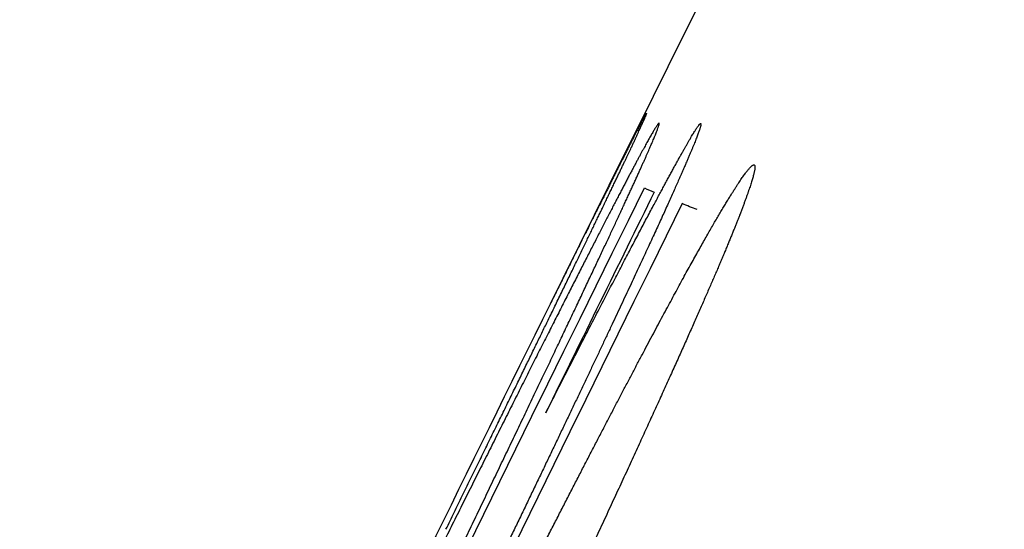
# Model space of a CAD drawing. Units: millimetres. Extents: x 2284 to 2419, y 29 to 143.
# Drawn here: x 2359 to 2359, y 105 to 105 of the extents above; entities that cross this region are included whole.
import ezdxf

# ---------------------------------------------------------------- set-up
doc = ezdxf.new("R2010")
doc.units = ezdxf.units.MM
doc.layers.add('GAIKEI', color=7, linetype='Continuous')
doc.layers.add('SUNPO', color=3, linetype='Continuous')
doc.styles.get("Standard").update_dxf_attribs({"font": 'monotxt.shx', "bigfont": 'bigfont.shx'})
doc.dimstyles.get("Standard").update_dxf_attribs({"dimscale": 0, "dimtxt": 2.5, "dimasz": 2.5, "dimexe": 1.25, "dimexo": 2, "dimtad": 1, "dimdec": 8, "dimtxsty": 'Standard', "dimblk": 'OPEN30', "dimcen": 2.5, "dimadec": 8, "dimazin": 2, "dimtfac": 1, "dimtdec": 8, "dimtmove": 0, "dimatfit": 3, "dimldrblk": 'OPEN30', "dimfxl": 1, "dimfrac": 2, "dimarcsym": 0})

# ---------------------------------------------------------------- blocks, each defined once
blk = doc.blocks.new('_Open30')
at = {"color": 0, "linetype": 'ByBlock', "lineweight": -2}
for p, q in [((-1, 0.267949), (0, 0)), ((0, 0), (-1, -0.267949)), ((0, 0), (-1, 0))]:
    blk.add_line(p, q, dxfattribs=at)
blk = doc.blocks.new('*D3')
at = {"layer": 'Defpoints', "color": 0}
for p in [(2371.12794, 105.05505), (2357.58794, 102.44809), (2371.12794, 95.91005)]:
    blk.add_point(p, dxfattribs=at)
at = {"layer": 'SUNPO', "color": 0, "lineweight": -2}
for p, q in [((2371.12794, 103.05505), (2371.12794, 94.66005)), ((2357.58794, 100.44809), (2357.58794, 94.66005)), ((2360.08794, 95.91005), (2368.62794, 95.91005))]:
    blk.add_line(p, q, dxfattribs=at)
at = {"layer": 'SUNPO', "color": 0, "lineweight": -2, "xscale": 2.5, "yscale": 2.5, "zscale": 2.5, "rotation": 180}
blk.add_blockref('_Open30', (2357.58794, 95.91005), dxfattribs=at)
at = {"layer": 'SUNPO', "color": 0, "lineweight": -2, "xscale": 2.5, "yscale": 2.5, "zscale": 2.5}
blk.add_blockref('_Open30', (2371.12794, 95.91005), dxfattribs=at)
at = {"layer": 'SUNPO', "color": 0, "insert": (2364.35794, 97.78505), "char_height": 2.5, "attachment_point": 5}
blk.add_mtext('{\\T0.9;135.4}', dxfattribs=at)
blk = doc.blocks.new('*D4')
at = {"layer": 'Defpoints', "color": 0}
for p in [(2355.99882, 111.93505), (2357.58815, 102.44767), (2357.58815, 95.91005)]:
    blk.add_point(p, dxfattribs=at)
at = {"layer": 'SUNPO', "color": 0, "lineweight": -2}
for p, q in [((2355.99882, 109.93505), (2355.99882, 94.66005)), ((2357.58815, 100.44767), (2357.58815, 94.66005)), ((2353.49882, 95.91005), (2341.70715, 95.91005)), ((2357.58815, 95.91005), (2355.99882, 95.91005)), ((2360.08815, 95.91005), (2362.58815, 95.91005))]:
    blk.add_line(p, q, dxfattribs=at)
at = {"layer": 'SUNPO', "color": 0, "lineweight": -2, "xscale": 2.5, "yscale": 2.5, "zscale": 2.5}
blk.add_blockref('_Open30', (2355.99882, 95.91005), dxfattribs=at)
at = {"layer": 'SUNPO', "color": 0, "lineweight": -2, "xscale": 2.5, "yscale": 2.5, "zscale": 2.5, "rotation": 180}
blk.add_blockref('_Open30', (2357.58815, 95.91005), dxfattribs=at)
at = {"layer": 'SUNPO', "color": 0, "insert": (2346.35298, 97.78505), "char_height": 2.5, "attachment_point": 5}
blk.add_mtext('{\\T0.85;15.9}', dxfattribs=at)

msp = doc.modelspace()

# ---------------------------------------------------------------- linework, layer by layer
at = {"layer": 'GAIKEI', "color": 1}
for points in [[(2360.28826554, 102.4488625, 0.000000514), (2360.34411042, 102.44878651, 0.000066972)], [(2358.97837973, 105.58646028, 0.039459062), (2357.64720182, 102.4495738)], [(2358.57417136, 104.94527706, 0.000001847), (2358.57515386, 104.94730615, 0.000001693), (2358.57613585, 104.94933422, 0.000001486), (2358.5771172, 104.95136101, 0.00000146), (2358.57809778, 104.95338625, 0.000000769), (2358.5790775, 104.95540971)], [(2358.64142822, 105.09155405, 0.001007586), (2358.64134269, 105.09139793, 0.001412457), (2358.6412455, 105.09121809, 0.000967509), (2358.64113651, 105.09101423, 0.000812483), (2358.64101571, 105.09078631, 0.000662658), (2358.64088301, 105.09053417, 0.000557191), (2358.64073837, 105.0902577, 0.000473588), (2358.64058172, 105.08995679, 0.000407899), (2358.64041301, 105.08963132, 0.000354978), (2358.64023221, 105.08928122, 0.000311846), (2358.64003927, 105.0889064, 0.000276162), (2358.63983416, 105.08850678, 0.00024653), (2358.63961686, 105.0880823, 0.000220966), (2358.63938732, 105.08763292, 0.000201208), (2358.63914556, 105.08715859, 0.000177359), (2358.63889153, 105.08665926, 0.000180962), (2358.63862526, 105.08613498, 0.000098207), (2358.6383467, 105.08558564)], [(2358.63962927, 105.08733881, 0.000146393), (2358.63985062, 105.08781142, 0.000279413), (2358.64005992, 105.08825945, 0.000280948), (2358.64025714, 105.08868281, 0.000329178), (2358.64044224, 105.08908145, 0.000373349), (2358.6406152, 105.0894553, 0.000431643), (2358.64077599, 105.0898043, 0.000502697), (2358.64092458, 105.09012841, 0.000592843), (2358.64106095, 105.09042759, 0.000708886), (2358.64118509, 105.09070181, 0.000862086), (2358.64129698, 105.09095105, 0.001070178), (2358.64139662, 105.09117529, 0.001363037), (2358.64148401, 105.09137454, 0.00179399), (2358.64155914, 105.09154878, 0.002466086), (2358.64162202, 105.09169804, 0.0036003), (2358.64167266, 105.09182232, 0.00574483), (2358.64171108, 105.09192165, 0.010595807), (2358.64173728, 105.09199608, 0.025859771), (2358.64175129, 105.09204563, 0.13601217), (2358.64175313, 105.09207035, 0.510818646), (2358.64174283, 105.09207031, 0.067004904), (2358.64172043, 105.09204557, 0.018319612), (2358.64168596, 105.0919962, 0.00851958), (2358.64163946, 105.09192226, 0.004741478), (2358.64158097, 105.09182388, 0.003442269), (2358.64151053, 105.09170108, 0.001434347), (2358.64142822, 105.09155405)], [(2358.64347945, 105.09070776, 0.120134487), (2358.6434544, 105.0907044, 0.080549532), (2358.64341814, 105.09067824, 0.028614174), (2358.64337072, 105.09062938, 0.015904014), (2358.64331215, 105.09055785, 0.009725556), (2358.64324248, 105.09046372, 0.006600745), (2358.64316174, 105.09034705, 0.004755963), (2358.64306998, 105.09020794, 0.003589874), (2358.64296725, 105.09004647, 0.002803743), (2358.64285359, 105.08986274, 0.002251826), (2358.64272907, 105.08965687, 0.001842561), (2358.64259374, 105.08942898, 0.001552818), (2358.64244767, 105.08917917, 0.001271823), (2358.64229093, 105.08890761, 0.001231832), (2358.64212358, 105.08861437, 0.000620188), (2358.64194572, 105.0882997)], [(2358.64252716, 105.08805981, 0.000628938), (2358.64266697, 105.08839134, 0.001246829), (2358.6427961, 105.08870118, 0.001294013), (2358.64291445, 105.08898915, 0.001583349), (2358.64302199, 105.08925517, 0.001885087), (2358.64311867, 105.08949912, 0.002311061), (2358.64320443, 105.08972091, 0.002887721), (2358.64327923, 105.08992045, 0.003712323), (2358.64334303, 105.09009765, 0.004942136), (2358.64339581, 105.09025244, 0.006902122), (2358.64343752, 105.09038476, 0.010255517), (2358.64346814, 105.09049456, 0.016989084), (2358.64348766, 105.09058179, 0.031153755), (2358.64349606, 105.09064641, 0.090977156), (2358.64349333, 105.09068842, 0.134452914), (2358.64347945, 105.09070776)], [(2358.64279203, 105.07948494, -0.000165108), (2358.64315229, 105.08015933, -0.000319505), (2358.64350388, 105.08081576, -0.000296486), (2358.64384648, 105.08145356, -0.000331001), (2358.64418002, 105.08207263, -0.000351321), (2358.6445043, 105.08267254, -0.000379393), (2358.64481916, 105.083253, -0.000409346), (2358.64512443, 105.08381368, -0.000443572), (2358.64541997, 105.08435428, -0.000482221), (2358.6457056, 105.08487447, -0.000526276), (2358.64598117, 105.08537396, -0.000576727), (2358.64624654, 105.08585246, -0.000634878), (2358.64650156, 105.08630969, -0.00070236), (2358.64674608, 105.08674536, -0.000781266), (2358.64697998, 105.08715922, -0.000874309), (2358.64720312, 105.08755102, -0.000985056), (2358.64741537, 105.08792051, -0.001118272), (2358.64761663, 105.08826748, -0.001280438), (2358.64780677, 105.08859171, -0.001480548), (2358.6479857, 105.08889301, -0.00173137), (2358.64815333, 105.08917121, -0.002051522), (2358.64830956, 105.08942614, -0.002468987), (2358.64845432, 105.08965765, -0.003027379), (2358.64858754, 105.08986563, -0.00379766), (2358.64870916, 105.09004996, -0.004901472), (2358.64881914, 105.09021057, -0.006561229), (2358.64891742, 105.09034737, -0.009218186), (2358.64900398, 105.09046033, -0.013845456), (2358.6490788, 105.09054941, -0.022911791), (2358.64914187, 105.09061461, -0.043920694), (2358.64919319, 105.09065594, -0.102888223), (2358.64923277, 105.09067342, -0.216956001), (2358.64926062, 105.09066712, -0.160996235), (2358.64927678, 105.0906371, -0.065559426), (2358.64928128, 105.09058346, -0.031009985), (2358.64927417, 105.09050629, -0.017546522), (2358.64925551, 105.09040573, -0.011182062), (2358.64922537, 105.09028193, -0.007718404), (2358.64918382, 105.09013504, -0.005636803), (2358.64913094, 105.08996524, -0.004291942), (2358.64906682, 105.08977272, -0.00337419), (2358.64899157, 105.08955769, -0.002720565), (2358.64890528, 105.08932038, -0.002238836), (2358.64880807, 105.08906101, -0.001873719), (2358.64870005, 105.08877984, -0.001590411), (2358.64858136, 105.08847711, -0.001366321), (2358.64845211, 105.0881531, -0.001185646), (2358.64831245, 105.08780808, -0.001039146), (2358.64816251, 105.08744234, -0.000914467), (2358.64800243, 105.08705618, -0.000821639), (2358.64783235, 105.08664986, -0.000705671), (2358.64765245, 105.08622378, -0.000727329), (2358.6474628, 105.08577803, -0.000365708), (2358.64726368, 105.08531324)], [(2358.64194572, 105.0882997, 0.000524146), (2358.64178732, 105.08801629, 0.000854744), (2358.64161976, 105.0877142, 0.000665699), (2358.64144285, 105.08739305, 0.000625664), (2358.6412566, 105.08705285, 0.000560764), (2358.64106091, 105.08669341, 0.000512196), (2358.64085575, 105.08631463, 0.000467985), (2358.64064105, 105.08591637, 0.000429702), (2358.64041677, 105.08549855, 0.000395851), (2358.64018285, 105.08506105, 0.000365901), (2358.63993926, 105.0846038, 0.00033925), (2358.63968596, 105.0841267, 0.000315443), (2358.63942293, 105.08362968, 0.000294091), (2358.63915013, 105.0831127, 0.000274874), (2358.63886755, 105.0825757, 0.000257518), (2358.63857517, 105.08201864, 0.000241796), (2358.63827298, 105.0814415, 0.000227512), (2358.63796098, 105.08084426, 0.000214498), (2358.63763918, 105.08022692, 0.000202612), (2358.63730758, 105.07958949, 0.00019173), (2358.63696619, 105.07893198, 0.000181744), (2358.63661504, 105.07825444, 0.000172562), (2358.63625416, 105.0775569, 0.000164102), (2358.63588357, 105.07683942, 0.000156292), (2358.63550331, 105.07610208, 0.00014907), (2358.63511344, 105.07534494, 0.00014238), (2358.634714, 105.07456811, 0.000136173), (2358.63430504, 105.07377168, 0.000130406), (2358.63388663, 105.07295579, 0.00012504), (2358.63345884, 105.07212054, 0.00012004), (2358.63302174, 105.07126608, 0.000115375), (2358.63257541, 105.07039256, 0.000111018), (2358.63211992, 105.06950014, 0.000106943), (2358.63165538, 105.06858899, 0.000103127), (2358.63118187, 105.06765929, 0.000099552), (2358.63069949, 105.06671122, 0.000096197), (2358.63020834, 105.06574498, 0.000093046), (2358.62970854, 105.06476078, 0.000090085), (2358.62920018, 105.06375884, 0.000087299), (2358.62868338, 105.06273937, 0.000084675), (2358.62815826, 105.0617026, 0.000082203), (2358.62762494, 105.06064877, 0.000079871), (2358.62708355, 105.05957811, 0.00007767), (2358.6265342, 105.05849088, 0.000075592), (2358.62597702, 105.05738732, 0.000073625), (2358.62541215, 105.05626768, 0.000071771), (2358.62483971, 105.05513223, 0.000069995), (2358.62425985, 105.05398123, 0.000068388), (2358.62367268, 105.05281494, 0.000066599), (2358.62307836, 105.05163364, 0.000065844), (2358.622477, 105.05043757, 0.000061818), (2358.62186877, 105.04922705, 0.000069459), (2358.62125375, 105.04800224, 0.000037748), (2358.62063215, 105.04676358)], [(2358.62272789, 105.04589892, 0.00002036), (2358.62332551, 105.04714729, 0.000038147), (2358.62391632, 105.04838188, 0.000035296), (2358.62450013, 105.04960227, 0.000038625), (2358.62507684, 105.05080829, 0.000040277), (2358.62564629, 105.05199963, 0.000042522), (2358.62620838, 105.05317603, 0.000044722), (2358.62676294, 105.05433724, 0.000047064), (2358.62730987, 105.05548297, 0.000049503), (2358.62784902, 105.05661298, 0.000052061), (2358.62838027, 105.05772701, 0.000054742), (2358.62890348, 105.0588248, 0.000057553), (2358.62941854, 105.0599061, 0.000060505), (2358.62992532, 105.06097068, 0.000063607), (2358.63042371, 105.06201827, 0.000066869), (2358.63091357, 105.06304867, 0.000070303), (2358.63139481, 105.06406163, 0.000073921), (2358.63186731, 105.06505694, 0.000077738), (2358.63233097, 105.06603437, 0.000081768), (2358.63278568, 105.06699374, 0.000086029), (2358.63323134, 105.06793483, 0.000090539), (2358.63366786, 105.06885747, 0.000095319), (2358.63409515, 105.06976146, 0.000100392), (2358.63451312, 105.07064665, 0.000105782), (2358.6349217, 105.07151286, 0.000111518), (2358.63532082, 105.07235995, 0.000117632), (2358.63571039, 105.07318778, 0.000124158), (2358.63609036, 105.07399622, 0.000131137), (2358.63646067, 105.07478515, 0.000138613), (2358.63682127, 105.07555447, 0.000146635), (2358.63717211, 105.07630407, 0.000155261), (2358.63751315, 105.07703389, 0.000164555), (2358.63784435, 105.07774384, 0.000174591), (2358.63816569, 105.07843386, 0.000185451), (2358.63847714, 105.07910391, 0.000197233), (2358.63877868, 105.07975395, 0.000210046), (2358.63907031, 105.08038397, 0.000224019), (2358.63935202, 105.08099393, 0.000239299), (2358.63962381, 105.08158385, 0.000256059), (2358.63988568, 105.08215374, 0.000274502), (2358.64013766, 105.08270361, 0.000294865), (2358.64037974, 105.0832335, 0.000317431), (2358.64061197, 105.08374346, 0.000342534), (2358.64083436, 105.08423353, 0.000370579), (2358.64104696, 105.08470379, 0.000402043), (2358.64124979, 105.08515431, 0.000437552), (2358.6414429, 105.08558518, 0.000477668), (2358.64162635, 105.08599648, 0.000523942), (2358.64180017, 105.08638832, 0.000574801), (2358.64196444, 105.08676081, 0.000642537), (2358.6421192, 105.08711407, 0.000685001), (2358.64226455, 105.08744826, 0.000880726), (2358.64240047, 105.08776339, 0.000541575), (2358.64252716, 105.08805981)], [(2358.63569672, 105.07910396, 0.000047258), (2358.63602606, 105.07978806, 0.000087967), (2358.63634459, 105.08045023, 0.000084987), (2358.63665221, 105.08109025, 0.000095538), (2358.63694883, 105.08170798, 0.000103254), (2358.63723437, 105.08230325, 0.000113047), (2358.63750878, 105.08287593, 0.000123708), (2358.63777198, 105.08342589, 0.000135844), (2358.63802391, 105.08395301, 0.000149607), (2358.63826453, 105.0844572, 0.000165308), (2358.6384938, 105.08493837, 0.000183523), (2358.63871166, 105.08539644, 0.000204006), (2358.6389181, 105.08583135, 0.0002306), (2358.6391131, 105.08624307, 0.000250795), (2358.63929663, 105.08663156, 0.000322333), (2358.63946868, 105.0869968, 0.00020829), (2358.63962927, 105.08733881)], [(2358.64726368, 105.08531324, -0.000606576), (2358.6470084, 105.08472183, -0.000745018), (2358.64673553, 105.08409511, -0.000673458), (2358.64644532, 105.08343356, -0.00061146), (2358.6461373, 105.08273629, -0.000561879), (2358.6458113, 105.08200297, -0.000516703), (2358.64546713, 105.08123326, -0.000476538), (2358.64510464, 105.08042686, -0.00044057), (2358.64472369, 105.07958354, -0.000408203), (2358.64432419, 105.07870313, -0.000378976), (2358.64390607, 105.07778552, -0.000352478), (2358.64346929, 105.07683067, -0.000328359), (2358.64301386, 105.07583861, -0.000306351), (2358.64253982, 105.07480946, -0.0002862), (2358.64204724, 105.0737434, -0.000267688), (2358.64153625, 105.07264069, -0.000250652), (2358.641007, 105.07150167, -0.000234929), (2358.64045968, 105.07032674, -0.000220376), (2358.63989452, 105.0691164, -0.000206894), (2358.63931179, 105.0678712, -0.000194369), (2358.63871178, 105.06659177, -0.00018271), (2358.63809484, 105.06527879, -0.000171851), (2358.63746132, 105.06393301, -0.000161707), (2358.63681162, 105.06255525, -0.000152589), (2358.63614614, 105.0611463, -0.000145987), (2358.63546518, 105.05970683, -0.000139976), (2358.634769, 105.05823735, -0.0001342), (2358.63405787, 105.05673843, -0.000128613), (2358.63333207, 105.05521067, -0.000123216), (2358.63259194, 105.05365475, -0.000118042), (2358.63183783, 105.05207142, -0.000113035), (2358.63107012, 105.05046147, -0.00010819), (2358.63028923, 105.04882572, -0.000103543), (2358.62949558, 105.04716507, -0.000099055), (2358.62868963, 105.04548042, -0.000094709), (2358.62787184, 105.04377273, -0.000090539), (2358.62704269, 105.04204296, -0.000086521), (2358.62620267, 105.04029211, -0.000082617), (2358.62535228, 105.03852117, -0.000078909), (2358.62449201, 105.03673114, -0.000075335), (2358.62362236, 105.03492304, -0.000071645), (2358.62274385, 105.03309786, -0.000068728), (2358.62185695, 105.03125661, -0.000065732)], [(2358.6383467, 105.08558564, 0.000084492), (2358.63814546, 105.08518823, 0.000142069), (2358.63793446, 105.084771, 0.00011376), (2358.63771348, 105.08433351, 0.000109772), (2358.63748255, 105.08387579, 0.00010082), (2358.63724156, 105.08339764, 0.000094235), (2358.63699046, 105.08289894, 0.000088006), (2358.63672919, 105.08237958, 0.000082513), (2358.6364577, 105.08183946, 0.000077555), (2358.63617596, 105.08127848, 0.000073093), (2358.63588393, 105.08069657, 0.000069062), (2358.63558158, 105.08009367, 0.000065414), (2358.63526888, 105.07946974, 0.000062104), (2358.63494584, 105.07882475, 0.000059095), (2358.63461245, 105.07815868, 0.000056357), (2358.6342687, 105.07747154, 0.000053859), (2358.63391462, 105.07676334, 0.000051578), (2358.63355022, 105.07603413, 0.000049493), (2358.63317554, 105.07528395, 0.000047584), (2358.63279061, 105.07451289, 0.000045835), (2358.63239547, 105.07372101, 0.000044229), (2358.63199019, 105.07290844, 0.000042757), (2358.63157483, 105.07207529, 0.000041398), (2358.63114946, 105.0712217, 0.000040174), (2358.63071415, 105.07034782, 0.000038949), (2358.630269, 105.06945382, 0.000038197), (2358.62981411, 105.0685399, 0.000036088), (2358.62934956, 105.06760623, 0.000039464), (2358.62887549, 105.06665309, 0.000022598), (2358.62839198, 105.06568061)], [(2358.65359117, 105.08104679, -0.000820335), (2358.65383169, 105.08142688, -0.001586919), (2358.65406321, 105.08178839, -0.001552874), (2358.6542856, 105.08213103, -0.001799564), (2358.65449881, 105.08245473, -0.002003173), (2358.65470277, 105.08275933, -0.002274368), (2358.65489739, 105.08304469, -0.002594245), (2358.65508261, 105.08331068, -0.002989064), (2358.65525836, 105.08355718, -0.003479299), (2358.65542458, 105.08378407, -0.004099351), (2358.6555812, 105.08399123, -0.004898147), (2358.65572817, 105.08417857, -0.00595023), (2358.65586543, 105.08434597, -0.007372096), (2358.65599293, 105.08449335, -0.009353232), (2358.65611064, 105.08462063, -0.012215295), (2358.65621849, 105.08472773, -0.016530092), (2358.65631646, 105.08481459, -0.023358515), (2358.6564045, 105.08488113, -0.034700928), (2358.65648259, 105.08492732, -0.053963882), (2358.6565507, 105.0849531, -0.083598402), (2358.65660881, 105.08495844, -0.110565442), (2358.65665689, 105.08494332, -0.10397389), (2358.65669494, 105.08490771, -0.072836564), (2358.65672294, 105.0848516, -0.046445373), (2358.65674088, 105.084775, -0.030256929), (2358.65674877, 105.08467791, -0.020715404), (2358.65674661, 105.08456034, -0.014883264), (2358.65673439, 105.08442233, -0.011136193), (2358.65671215, 105.0842639, -0.008613269), (2358.65667988, 105.0840851, -0.006844409), (2358.65663761, 105.08388597, -0.005561075), (2358.65658537, 105.08366657, -0.004602731), (2358.65652318, 105.08342697, -0.003869337), (2358.65645107, 105.08316725, -0.00329622), (2358.65636908, 105.08288747, -0.002840196), (2358.65627725, 105.08258775, -0.002471604), (2358.65617563, 105.08226816, -0.002169569), (2358.65606425, 105.08192882, -0.001919012), (2358.65594317, 105.08156984, -0.001709047), (2358.65581245, 105.08119133, -0.001530926), (2358.65567215, 105.08079342, -0.001380086), (2358.65552232, 105.08037624, -0.001246046), (2358.65536303, 105.07993993, -0.001144061), (2358.65519434, 105.07948463, -0.001007494), (2358.65501634, 105.0790105, -0.001046422), (2358.65482906, 105.07851764, -0.000550942), (2358.65463264, 105.07800631)], [(2358.50118797, 104.79194296, -0.00445568), (2358.64146102, 105.08175355)], [(2358.62800764, 105.03343458, -0.000180375), (2358.62892521, 105.03522578, -0.000184168), (2358.62983078, 105.03699038, -0.000188075), (2358.63072415, 105.03872804, -0.000192106), (2358.63160514, 105.0404384, -0.000196262), (2358.63247357, 105.04212118, -0.000200548), (2358.6333293, 105.04377611, -0.000204982), (2358.63417218, 105.04540298, -0.000211348), (2358.63500209, 105.04700152, -0.000219688), (2358.63581868, 105.04857113, -0.000228539), (2358.63662162, 105.05011112, -0.000238001), (2358.63741059, 105.05162088, -0.000248124), (2358.63818527, 105.05309978, -0.000258912), (2358.63894534, 105.05454723, -0.000270496), (2358.63969051, 105.05596267, -0.000282918), (2358.64042051, 105.05734556, -0.000296216), (2358.64113506, 105.05869541, -0.000310559), (2358.64183392, 105.06001175, -0.000325994), (2358.64251686, 105.06129415, -0.000342601), (2358.64318365, 105.06254222, -0.000360602), (2358.64383411, 105.06375561, -0.000380063), (2358.64446805, 105.064934, -0.000401126), (2358.64508533, 105.06607713, -0.000424083), (2358.64568581, 105.06718478, -0.000449047), (2358.64626938, 105.06825675, -0.000476256), (2358.64683594, 105.06929292, -0.000506107), (2358.64738542, 105.07029318, -0.000538801), (2358.64791777, 105.0712575, -0.000574731), (2358.64843297, 105.07218584, -0.00061446), (2358.64893101, 105.07307826, -0.0006584), (2358.64941189, 105.07393481, -0.000707066), (2358.64987566, 105.07475562, -0.000761399), (2358.65032235, 105.07554084, -0.000822909), (2358.65075205, 105.07629063, -0.000890219), (2358.65116482, 105.07700522, -0.000964919), (2358.65156082, 105.07768494, -0.001064087), (2358.6519401, 105.07832995, -0.001155707), (2358.65230267, 105.07894029, -0.001207533), (2358.65264925, 105.0795175, -0.001512303), (2358.65297962, 105.08006118, -0.001731707), (2358.65329158, 105.08056675, -0.000673807), (2358.65359117, 105.08104679)], [(2358.64282103, 105.08119297, 0.000473547), (2358.62778662, 105.05065565)], [(2358.64146137, 105.08175424, 0.01438057), (2358.64282103, 105.08119298)], [(2358.6466869, 105.0795982, 0.004401396), (2358.50659104, 104.78971347)], [(2358.62778662, 105.05065565, -0.000070275), (2358.62847271, 105.05199505, -0.000125808), (2358.6291509, 105.05331755, -0.000113756), (2358.62982105, 105.05462287, -0.000120845), (2358.63048305, 105.05591083, -0.000122751), (2358.63113678, 105.05718118, -0.000126284), (2358.63178214, 105.05843373, -0.00012956), (2358.63241902, 105.05966826, -0.000133114), (2358.6330473, 105.06088457, -0.000136809), (2358.6336669, 105.06208248, -0.000140698), (2358.63427771, 105.06326178, -0.00014478), (2358.63487963, 105.06442232, -0.000149072), (2358.63547258, 105.06556391, -0.000153585), (2358.63605648, 105.06668641, -0.000158335), (2358.63663123, 105.06778965, -0.000163337), (2358.63719677, 105.0688735, -0.000168609), (2358.63775302, 105.06993782, -0.00017417), (2358.63829991, 105.07098249, -0.000180037), (2358.63883738, 105.0720074, -0.000186245), (2358.63936537, 105.07301244, -0.000192767), (2358.63988382, 105.07399752, -0.00019983), (2358.6403927, 105.07496256, -0.00020668), (2358.64089195, 105.07590748, -0.000216399), (2358.64138154, 105.07683223, -0.000217147), (2358.64186144, 105.07773675, -0.000255138), (2358.6423316, 105.07862099, -0.000151951), (2358.64279203, 105.07948494)], [(2358.6281194, 105.0634806, 0.00001563), (2358.62859091, 105.06444939, 0.000028814), (2358.62905341, 105.06539992, 0.000027616), (2358.62950673, 105.06633183, 0.000030622), (2358.62995073, 105.06724486, 0.000032596), (2358.63038527, 105.06813872, 0.000035027), (2358.63081021, 105.06901314, 0.000037512), (2358.63122543, 105.06986786, 0.00004018), (2358.63163081, 105.07070266, 0.000043013), (2358.63202623, 105.07151731, 0.000046036), (2358.63241161, 105.07231161, 0.000049266), (2358.63278683, 105.07308537, 0.000052724), (2358.63315183, 105.07383842, 0.000056438), (2358.63350652, 105.07457063, 0.000060417), (2358.63385085, 105.07528186, 0.000064764), (2358.63418475, 105.07597199, 0.000069235), (2358.63450819, 105.07664096, 0.000074979), (2358.63482113, 105.07728867, 0.000077651), (2358.63512354, 105.0779151, 0.000094735), (2358.6354154, 105.07852018, 0.000057746), (2358.63569672, 105.07910396)], [(2358.64873674, 105.07875249, -0.010104747), (2358.6466869, 105.0795982)], [(2358.65463264, 105.07800631, -0.000630922), (2358.65446458, 105.07757286, -0.00104495), (2358.65428729, 105.07712087, -0.000847373), (2358.65410066, 105.0766501, -0.000817877), (2358.65390468, 105.07616057, -0.00075361), (2358.65369929, 105.07565217, -0.000705155), (2358.65348448, 105.07512485, -0.000658811), (2358.6532602, 105.07457857, -0.000617284), (2358.65302642, 105.07401327, -0.000579257), (2358.65278314, 105.07342895, -0.000544516), (2358.65253035, 105.07282558, -0.000512648), (2358.65226802, 105.07220318, -0.000483352), (2358.65199617, 105.07156174, -0.000456354), (2358.65171481, 105.0709013, -0.000431417), (2358.65142394, 105.0702219, -0.000408335), (2358.65112358, 105.06952359, -0.000386926), (2358.65081376, 105.06880642, -0.000367031), (2358.65049452, 105.06807049, -0.000348509), (2358.65016589, 105.06731587, -0.000331235), (2358.64982792, 105.06654267, -0.000315098), (2358.64948066, 105.06575102, -0.0003), (2358.64912417, 105.06494102, -0.000285853), (2358.64875851, 105.06411283, -0.000272577), (2358.64838376, 105.0632666, -0.000260102), (2358.64799998, 105.06240248, -0.000248365), (2358.64760727, 105.06152065, -0.000237308), (2358.6472057, 105.0606213, -0.000226879), (2358.64679538, 105.05970462, -0.000217032), (2358.64637639, 105.05877081, -0.000207724), (2358.64594885, 105.05782009, -0.000198916), (2358.64551285, 105.05685267, -0.000190575), (2358.64506851, 105.05586879, -0.000182663), (2358.64461594, 105.05486868, -0.000175167), (2358.64415526, 105.05385259, -0.000168006), (2358.6436866, 105.05282077, -0.000161349), (2358.64321007, 105.05177346, -0.000154481), (2358.64272581, 105.05071094, -0.000149846), (2358.64223394, 105.04963345, -0.000138707), (2358.6417346, 105.0485413, -0.000151599), (2358.6412279, 105.04743468, -0.00008257), (2358.64071402, 105.04631398)], [(2358.61398384, 105.03455968, 0.000004827), (2358.6145551, 105.03572602, 0.000009146), (2358.61512246, 105.0368845, 0.000008886), (2358.61568565, 105.03803456, 0.000009973), (2358.61624444, 105.03917575, 0.000010709), (2358.61679857, 105.04030754, 0.000011573), (2358.6173478, 105.04142943, 0.000012432), (2358.61789186, 105.04254093, 0.000013321), (2358.61843052, 105.04364151, 0.000014232), (2358.61896351, 105.04473069, 0.000015168), (2358.6194906, 105.04580795, 0.000016127), (2358.62001155, 105.04687282, 0.00001711), (2358.62052611, 105.04792482, 0.000018116), (2358.62103406, 105.0489635, 0.000019147), (2358.62153518, 105.04998839, 0.000020201), (2358.62202925, 105.05099909, 0.00002128), (2358.62251609, 105.05199519, 0.000022383), (2358.6229955, 105.0529763, 0.000023511), (2358.6234673, 105.05394207, 0.000024663), (2358.62393134, 105.05489217, 0.000025841), (2358.62438745, 105.05582631, 0.000027044), (2358.62483553, 105.05674421, 0.000028276), (2358.62527543, 105.05764563, 0.000029527), (2358.62570707, 105.05853037, 0.000030836), (2358.62613034, 105.05939824, 0.000032058), (2358.6265452, 105.06024911, 0.000033752), (2358.62695156, 105.06108284, 0.0000338), (2358.62734941, 105.06189939, 0.000040198), (2358.62773867, 105.0626986, 0.000023333), (2358.6281194, 105.0634806)], [(2358.61517973, 105.030166, 0.00002832), (2358.61584584, 105.03155207, 0.000028865), (2358.6165053, 105.03292471, 0.000029408), (2358.61715806, 105.03428382, 0.000029948), (2358.6178041, 105.03562933, 0.000030488), (2358.61844338, 105.03696119, 0.000031016), (2358.61907589, 105.03827935, 0.000031577), (2358.6197016, 105.03958375, 0.000032006), (2358.6203205, 105.04087439, 0.000032915), (2358.62093257, 105.04215121, 0.000032052), (2358.62153784, 105.04341428, 0.000037556), (2358.62213625, 105.04466344, 0.000020851), (2358.62272789, 105.04589892)], [(2358.62063215, 105.04676358, 0.000037201), (2358.62001699, 105.04553696, 0.000067534), (2358.61939533, 105.04429665, 0.000058171), (2358.61876707, 105.0430424, 0.00006025), (2358.61813228, 105.04177436, 0.000059157), (2358.61749094, 105.04049247, 0.000058937), (2358.61684308, 105.03919678, 0.000058493), (2358.6161887, 105.03788729, 0.000058117), (2358.61552783, 105.03656404, 0.000057732), (2358.61486051, 105.03522709, 0.000057359), (2358.61418676, 105.03387648, 0.00005699), (2358.61350661, 105.03251229, 0.000056629)], [(2358.64071402, 105.04631398, -0.000095218), (2358.64016566, 105.04512018, -0.000163509), (2358.63960867, 105.04390951, -0.000140623), (2358.63904307, 105.04268202, -0.00014225), (2358.63846895, 105.0414379, -0.000137473), (2358.63788636, 105.04017727, -0.000134475), (2358.63729537, 105.03890032, -0.000131098), (2358.63669608, 105.03760721, -0.000127906), (2358.63608857, 105.03629816, -0.000124749), (2358.63547295, 105.03497337, -0.000121664), (2358.63484932, 105.03363307, -0.00011864), (2358.63421779, 105.03227751, -0.000115678)]]:
    msp.add_lwpolyline(points, format="xyb", dxfattribs=at)
at = {"layer": 'GAIKEI'}
for points in [[(2358.89723548, 105.58695316, 0.008248614), (2358.62839223, 105.06568049)], [(2358.62839223, 105.06568049, 0.002140794), (2358.56134497, 104.92877166)]]:
    msp.add_lwpolyline(points, format="xyb", dxfattribs=at)

# ---------------------------------------------------------------- dimensions: what is measured, and where the dimension line sits
at = {"layer": 'SUNPO'}
for base, p1, p2, text, picture, middle in [((2357.58815461, 95.91005025), (2355.99881541, 111.93505025), (2357.58815461, 102.44766922), '{\\T0.85;15.9}', '*D4', (2346.35298208, 95.91005025)), ((2371.12794271, 95.91005025), (2357.58794121, 102.44808985), (2371.12794271, 105.05505025), '{\\T0.9;135.4}', '*D3', (2364.35794196, 95.91005025))]:
    dim = msp.add_linear_dim(base=base, p1=p1, p2=p2, text=text, dimstyle='Standard', override={"dimscale": 1}, dxfattribs=at)
    dim.commit()
    dim.dimension.update_dxf_attribs({"geometry": picture, "text_midpoint": middle, "dimtype": 128})

doc.saveas('drawing.dxf')
